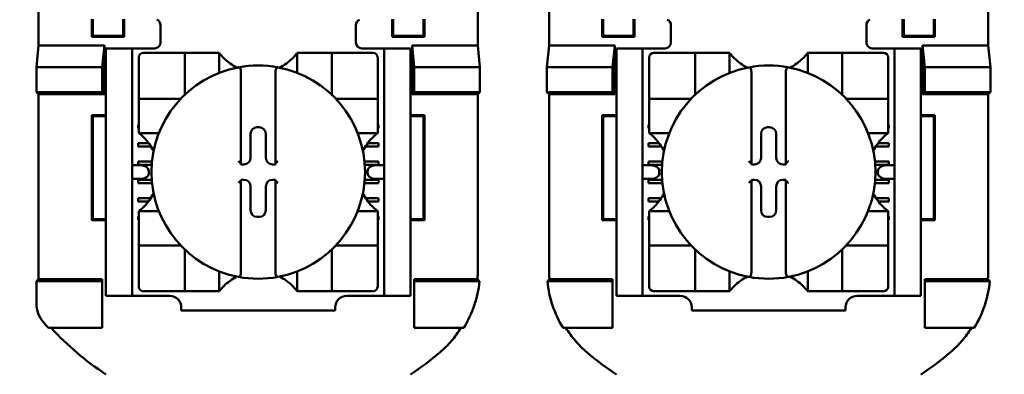
# Model space of a CAD drawing. Units: inches. Extents: x 3 to 129, y 1 to 100.
# Drawn here: x 80 to 82, y 54 to 55 of the extents above; entities that cross this region are included whole.
import ezdxf

# ---------------------------------------------------------------- set-up
doc = ezdxf.new("R2010")
doc.units = ezdxf.units.IN
doc.header["$LTSCALE"] = 6
doc.header["$MEASUREMENT"] = 0
doc.layers.add('Symbol (ANSI)', color=7, linetype='Continuous', lineweight=25)
doc.layers.add('Visible (ANSI)', color=7, linetype='Continuous', lineweight=50)
doc.styles.add('Note Text (ANSI)', font='tahoma.ttf')
doc.dimstyles.new('Default (ANSI)$7', dxfattribs={"dimscale": 6, "dimtxt": 0.12, "dimasz": 0.098425, "dimexe": 0.125, "dimexo": 0.0625, "dimgap": 0.031496, "dimtad": 0, "dimtih": 1, "dimtoh": 1, "dimrnd": 1e-08, "dimzin": 4, "dimdsep": 46, "dimtxsty": 'Note Text (ANSI)', "dimcen": 0.09, "dimdle": 0.393701, "dimclrd": 256, "dimclre": 256, "dimclrt": 256, "dimadec": 0, "dimazin": 1, "dimtfac": 1, "dimtofl": 0, "dimtmove": 0, "dimatfit": 3, "dimfxl": 1, "dimtolj": 1, "dimtzin": 4, "dimlwd": -1, "dimlwe": -1, "dimarcsym": 0})

msp = doc.modelspace()

# ---------------------------------------------------------------- linework, layer by layer
at = {"layer": 'Visible (ANSI)'}
for p, q in [((80.5924, 55.5163), (80.5924, 54.7783)), ((80.739, 55.5163), (80.739, 54.7783)), ((81.6424, 55.5163), (81.6424, 54.7783)), ((79.689, 55.3273), (79.689, 54.7783)), ((79.7984, 54.7961), (79.7984, 54.8323)), ((79.8005, 54.7982), (79.8005, 54.8323)), ((79.8628, 54.7982), (79.8628, 54.8323)), ((79.8649, 54.8323), (79.8649, 54.7961)), ((80.4164, 54.7961), (80.4164, 54.8323)), ((80.4185, 54.8323), (80.4185, 54.7982)), ((80.4808, 54.8323), (80.4808, 54.7982)), ((80.4829, 54.8323), (80.4829, 54.7961)), ((80.8484, 54.7961), (80.8484, 54.8323)), ((80.8505, 54.7982), (80.8505, 54.8323)), ((80.9128, 54.7982), (80.9128, 54.8323)), ((80.9149, 54.8323), (80.9149, 54.7961)), ((81.4664, 54.7961), (81.4664, 54.8323)), ((81.4685, 54.8323), (81.4685, 54.7982)), ((81.5308, 54.8323), (81.5308, 54.7982)), ((81.5329, 54.8323), (81.5329, 54.7961)), ((79.9397, 54.8203), (79.9397, 54.7843)), ((80.3417, 54.7843), (80.3417, 54.8203)), ((80.9897, 54.8203), (80.9897, 54.7843)), ((81.3917, 54.7843), (81.3917, 54.8203)), ((79.8005, 54.7982), (79.7984, 54.7961)), ((79.8649, 54.7961), (79.7984, 54.7961)), ((79.8005, 54.7982), (79.8628, 54.7982)), ((79.8628, 54.7982), (79.8649, 54.7961)), ((80.4185, 54.7982), (80.4164, 54.7961)), ((80.4829, 54.7961), (80.4164, 54.7961)), ((80.4185, 54.7982), (80.4808, 54.7982)), ((80.4808, 54.7982), (80.4829, 54.7961)), ((80.8505, 54.7982), (80.8484, 54.7961)), ((80.9149, 54.7961), (80.8484, 54.7961)), ((80.8505, 54.7982), (80.9128, 54.7982)), ((80.9128, 54.7982), (80.9149, 54.7961)), ((81.4685, 54.7982), (81.4664, 54.7961)), ((81.5329, 54.7961), (81.4664, 54.7961)), ((81.4685, 54.7982), (81.5308, 54.7982)), ((81.5308, 54.7982), (81.5329, 54.7961)), ((79.6846, 54.7339), (79.689, 54.7783)), ((79.689, 54.7783), (79.8241, 54.7783)), ((79.8241, 54.7783), (79.8197, 54.7339)), ((79.8241, 54.7783), (79.8241, 54.6779)), ((79.8275, 54.7603), (79.8275, 54.7723)), ((79.8815, 54.7723), (79.8275, 54.7723)), ((79.8935, 54.7723), (79.8815, 54.7723)), ((79.8815, 54.7723), (79.8815, 54.7603)), ((79.9277, 54.7723), (79.8935, 54.7723)), ((80.3537, 54.7723), (80.3879, 54.7723)), ((80.3999, 54.7723), (80.3879, 54.7723)), ((80.4539, 54.7723), (80.3999, 54.7723)), ((80.3999, 54.7603), (80.3999, 54.7723)), ((80.4539, 54.7723), (80.4539, 54.7603)), ((80.4573, 54.7783), (80.5924, 54.7783)), ((80.4573, 54.7783), (80.4617, 54.7339)), ((80.4573, 54.6779), (80.4573, 54.7783)), ((80.5924, 54.7783), (80.5968, 54.7339)), ((80.7346, 54.7339), (80.739, 54.7783)), ((80.739, 54.7783), (80.8741, 54.7783)), ((80.8741, 54.7783), (80.8697, 54.7339)), ((80.8741, 54.7783), (80.8741, 54.6779)), ((80.9315, 54.7723), (80.8775, 54.7723)), ((80.8775, 54.7603), (80.8775, 54.7723)), ((80.9435, 54.7723), (80.9315, 54.7723)), ((80.9315, 54.7723), (80.9315, 54.7603)), ((80.9777, 54.7723), (80.9435, 54.7723)), ((81.4037, 54.7723), (81.4379, 54.7723)), ((81.4499, 54.7723), (81.4379, 54.7723)), ((81.4499, 54.7603), (81.4499, 54.7723)), ((81.5039, 54.7723), (81.4499, 54.7723)), ((81.5039, 54.7723), (81.5039, 54.7603)), ((81.5073, 54.6779), (81.5073, 54.7783)), ((81.5073, 54.7783), (81.6424, 54.7783)), ((81.5073, 54.7783), (81.5117, 54.7339)), ((81.6424, 54.7783), (81.6468, 54.7339)), ((79.8275, 54.2743), (79.8275, 54.7603)), ((79.8815, 54.2743), (79.8815, 54.7603)), ((79.895, 54.7536), (79.895, 54.678)), ((79.9801, 54.763), (79.9045, 54.763)), ((79.9801, 54.763), (79.9895, 54.763)), ((79.9895, 54.678), (79.9895, 54.763)), ((79.9989, 54.763), (79.9895, 54.763)), ((79.9989, 54.763), (80.0509, 54.763)), ((80.0604, 54.763), (80.0509, 54.763)), ((80.0604, 54.763), (80.0604, 54.7218)), ((80.221, 54.763), (80.2304, 54.763)), ((80.221, 54.7218), (80.221, 54.763)), ((80.2304, 54.763), (80.2824, 54.763)), ((80.2919, 54.763), (80.2824, 54.763)), ((80.2919, 54.763), (80.3013, 54.763)), ((80.2919, 54.763), (80.2919, 54.678)), ((80.3769, 54.763), (80.3013, 54.763)), ((80.3864, 54.678), (80.3864, 54.7536)), ((80.3999, 54.2743), (80.3999, 54.7603)), ((80.4539, 54.2743), (80.4539, 54.7603)), ((80.8775, 54.2743), (80.8775, 54.7603)), ((80.9315, 54.2743), (80.9315, 54.7603)), ((80.945, 54.7536), (80.945, 54.678)), ((81.0301, 54.763), (80.9545, 54.763)), ((81.0301, 54.763), (81.0395, 54.763)), ((81.0395, 54.678), (81.0395, 54.763)), ((81.0489, 54.763), (81.0395, 54.763)), ((81.0489, 54.763), (81.1009, 54.763)), ((81.1104, 54.763), (81.1009, 54.763)), ((81.1104, 54.763), (81.1104, 54.7218)), ((81.271, 54.7218), (81.271, 54.763)), ((81.271, 54.763), (81.2804, 54.763)), ((81.2804, 54.763), (81.3324, 54.763)), ((81.3419, 54.763), (81.3324, 54.763)), ((81.3419, 54.763), (81.3419, 54.678)), ((81.3419, 54.763), (81.3513, 54.763)), ((81.4269, 54.763), (81.3513, 54.763)), ((81.4364, 54.678), (81.4364, 54.7536)), ((81.4499, 54.2743), (81.4499, 54.7603)), ((81.5039, 54.2743), (81.5039, 54.7603)), ((79.6846, 54.6823), (79.6846, 54.7339)), ((79.6846, 54.7339), (79.8197, 54.7339)), ((79.8197, 54.7339), (79.8197, 54.6823)), ((80.4617, 54.7339), (80.4617, 54.6823)), ((80.5968, 54.7339), (80.4617, 54.7339)), ((80.5968, 54.7339), (80.5968, 54.6823)), ((80.7346, 54.6823), (80.7346, 54.7339)), ((80.7346, 54.7339), (80.8697, 54.7339)), ((80.8697, 54.7339), (80.8697, 54.6823)), ((81.5117, 54.7339), (81.5117, 54.6823)), ((81.6468, 54.7339), (81.5117, 54.7339)), ((81.6468, 54.7339), (81.6468, 54.6823)), ((80.1052, 54.7236), (80.1052, 54.5348)), ((80.1761, 54.5348), (80.1761, 54.7236)), ((81.1552, 54.7236), (81.1552, 54.5348)), ((81.2261, 54.5348), (81.2261, 54.7236)), ((79.689, 54.6779), (79.6846, 54.6823)), ((79.8197, 54.6823), (79.6846, 54.6823)), ((79.689, 54.6779), (79.689, 54.2967)), ((79.8241, 54.6779), (79.689, 54.6779)), ((79.8241, 54.6779), (79.8197, 54.6823)), ((79.895, 54.6685), (79.895, 54.678)), ((80.3864, 54.678), (80.3864, 54.6685)), ((80.4573, 54.6779), (80.4617, 54.6823)), ((80.5924, 54.6779), (80.4573, 54.6779)), ((80.4617, 54.6823), (80.5968, 54.6823)), ((80.5968, 54.6823), (80.5924, 54.6779)), ((80.5924, 54.3147), (80.5924, 54.6779)), ((80.739, 54.6779), (80.7346, 54.6823)), ((80.8697, 54.6823), (80.7346, 54.6823)), ((80.8741, 54.6779), (80.739, 54.6779)), ((80.739, 54.6779), (80.739, 54.3147)), ((80.8741, 54.6779), (80.8697, 54.6823)), ((80.945, 54.6685), (80.945, 54.678)), ((81.4364, 54.678), (81.4364, 54.6685)), ((81.5073, 54.6779), (81.5117, 54.6823)), ((81.6424, 54.6779), (81.5073, 54.6779)), ((81.5117, 54.6823), (81.6468, 54.6823)), ((81.6468, 54.6823), (81.6424, 54.6779)), ((81.6424, 54.3147), (81.6424, 54.6779)), ((79.895, 54.6685), (79.895, 54.6591)), ((79.895, 54.6685), (79.9801, 54.6685)), ((79.895, 54.6071), (79.895, 54.6591)), ((80.3013, 54.6685), (80.3864, 54.6685)), ((80.3864, 54.6591), (80.3864, 54.6685)), ((80.3864, 54.6591), (80.3864, 54.6071)), ((80.945, 54.6685), (81.0301, 54.6685)), ((80.945, 54.6685), (80.945, 54.6591)), ((80.945, 54.6071), (80.945, 54.6591)), ((81.3513, 54.6685), (81.4364, 54.6685)), ((81.4364, 54.6591), (81.4364, 54.6685)), ((81.4364, 54.6591), (81.4364, 54.6071)), ((79.8005, 54.6325), (79.7984, 54.6346)), ((79.7984, 54.4181), (79.7984, 54.6346)), ((79.7984, 54.6346), (79.8275, 54.6346)), ((79.8275, 54.6325), (79.8005, 54.6325)), ((79.8005, 54.6325), (79.8005, 54.4202)), ((80.4539, 54.6346), (80.4829, 54.6346)), ((80.4808, 54.6325), (80.4539, 54.6325)), ((80.4808, 54.6325), (80.4829, 54.6346)), ((80.4808, 54.4202), (80.4808, 54.6325)), ((80.4829, 54.6346), (80.4829, 54.4181)), ((80.8484, 54.4181), (80.8484, 54.6346)), ((80.8484, 54.6346), (80.8775, 54.6346)), ((80.8505, 54.6325), (80.8484, 54.6346)), ((80.8775, 54.6325), (80.8505, 54.6325)), ((80.8505, 54.6325), (80.8505, 54.4202)), ((81.5039, 54.6346), (81.5329, 54.6346)), ((81.5308, 54.6325), (81.5039, 54.6325)), ((81.5308, 54.6325), (81.5329, 54.6346)), ((81.5308, 54.4202), (81.5308, 54.6325)), ((81.5329, 54.6346), (81.5329, 54.4181)), ((79.8935, 54.6079), (79.8935, 54.615)), ((79.8935, 54.615), (79.895, 54.615)), ((80.1387, 54.6098), (80.1426, 54.6098)), ((80.3864, 54.615), (80.3879, 54.615)), ((80.3879, 54.615), (80.3879, 54.6079)), ((80.9435, 54.615), (80.945, 54.615)), ((80.9435, 54.6079), (80.9435, 54.615)), ((81.1887, 54.6098), (81.1926, 54.6098)), ((81.4364, 54.615), (81.4379, 54.615)), ((81.4379, 54.615), (81.4379, 54.6079)), ((79.895, 54.6079), (79.8935, 54.6079)), ((79.895, 54.5977), (79.895, 54.6071)), ((79.9362, 54.5977), (79.895, 54.5977)), ((80.125, 54.5467), (80.125, 54.5961)), ((80.1563, 54.5961), (80.1563, 54.5467)), ((80.3864, 54.5977), (80.3452, 54.5977)), ((80.3879, 54.6079), (80.3864, 54.6079)), ((80.3864, 54.5977), (80.3864, 54.6071)), ((80.945, 54.6079), (80.9435, 54.6079)), ((80.945, 54.5977), (80.945, 54.6071)), ((80.9862, 54.5977), (80.945, 54.5977)), ((81.175, 54.5467), (81.175, 54.5961)), ((81.2063, 54.5961), (81.2063, 54.5467)), ((81.4364, 54.5977), (81.3952, 54.5977)), ((81.4379, 54.6079), (81.4364, 54.6079)), ((81.4364, 54.5977), (81.4364, 54.6071)), ((79.8935, 54.5701), (79.8935, 54.5772)), ((79.8935, 54.5772), (79.9154, 54.5772)), ((79.9202, 54.5701), (79.8935, 54.5701)), ((80.3879, 54.5701), (80.3612, 54.5701)), ((80.366, 54.5772), (80.3879, 54.5772)), ((80.3879, 54.5772), (80.3879, 54.5701)), ((80.9435, 54.5772), (80.9654, 54.5772)), ((80.9435, 54.5701), (80.9435, 54.5772)), ((80.9702, 54.5701), (80.9435, 54.5701)), ((81.4379, 54.5701), (81.4112, 54.5701)), ((81.416, 54.5772), (81.4379, 54.5772)), ((81.4379, 54.5772), (81.4379, 54.5701)), ((79.8989, 54.5315), (79.8815, 54.5315)), ((79.8935, 54.5323), (79.8935, 54.5394)), ((79.8935, 54.5394), (79.9221, 54.5394)), ((79.9215, 54.5323), (79.8935, 54.5323)), ((80.1052, 54.5348), (80.1052, 54.533)), ((80.1052, 54.533), (80.1113, 54.533)), ((80.17, 54.533), (80.1761, 54.533)), ((80.1761, 54.533), (80.1761, 54.5348)), ((80.3593, 54.5394), (80.3879, 54.5394)), ((80.3879, 54.5323), (80.3599, 54.5323)), ((80.3999, 54.5315), (80.3825, 54.5315)), ((80.3879, 54.5394), (80.3879, 54.5323)), ((80.9489, 54.5315), (80.9315, 54.5315)), ((80.9435, 54.5394), (80.9721, 54.5394)), ((80.9435, 54.5323), (80.9435, 54.5394)), ((80.9715, 54.5323), (80.9435, 54.5323)), ((81.1552, 54.5348), (81.1552, 54.533)), ((81.1552, 54.533), (81.1613, 54.533)), ((81.22, 54.533), (81.2261, 54.533)), ((81.2261, 54.533), (81.2261, 54.5348)), ((81.4093, 54.5394), (81.4379, 54.5394)), ((81.4379, 54.5323), (81.4099, 54.5323)), ((81.4499, 54.5315), (81.4325, 54.5315)), ((81.4379, 54.5394), (81.4379, 54.5323)), ((79.9158, 54.5195), (79.9158, 54.5152)), ((80.3655, 54.5152), (80.3655, 54.5195)), ((80.9658, 54.5195), (80.9658, 54.5152)), ((81.4155, 54.5152), (81.4155, 54.5195)), ((79.8815, 54.5032), (79.8989, 54.5032)), ((79.8935, 54.4945), (79.8935, 54.5016)), ((79.8935, 54.5016), (79.9216, 54.5016)), ((79.9222, 54.4945), (79.8935, 54.4945)), ((80.1113, 54.5017), (80.1052, 54.5017)), ((80.1052, 54.5017), (80.1052, 54.4999)), ((80.1052, 54.4999), (80.1052, 54.3111)), ((80.125, 54.4386), (80.125, 54.488)), ((80.1563, 54.488), (80.1563, 54.4386)), ((80.1761, 54.5017), (80.17, 54.5017)), ((80.1761, 54.4999), (80.1761, 54.5017)), ((80.1761, 54.3111), (80.1761, 54.4999)), ((80.3879, 54.4945), (80.3592, 54.4945)), ((80.3598, 54.5016), (80.3879, 54.5016)), ((80.3825, 54.5032), (80.3999, 54.5032)), ((80.3879, 54.5016), (80.3879, 54.4945)), ((80.9315, 54.5032), (80.9489, 54.5032)), ((80.9435, 54.5016), (80.9716, 54.5016)), ((80.9435, 54.4945), (80.9435, 54.5016)), ((80.9722, 54.4945), (80.9435, 54.4945)), ((81.1552, 54.5017), (81.1552, 54.4999)), ((81.1613, 54.5017), (81.1552, 54.5017)), ((81.1552, 54.4999), (81.1552, 54.3111)), ((81.175, 54.4386), (81.175, 54.488)), ((81.2063, 54.488), (81.2063, 54.4386)), ((81.2261, 54.5017), (81.22, 54.5017)), ((81.2261, 54.4999), (81.2261, 54.5017)), ((81.2261, 54.3111), (81.2261, 54.4999)), ((81.4379, 54.4945), (81.4092, 54.4945)), ((81.4098, 54.5016), (81.4379, 54.5016)), ((81.4325, 54.5032), (81.4499, 54.5032)), ((81.4379, 54.5016), (81.4379, 54.4945)), ((79.8935, 54.4567), (79.8935, 54.4638)), ((79.8935, 54.4638), (79.9197, 54.4638)), ((79.9148, 54.4567), (79.8935, 54.4567)), ((80.3616, 54.4638), (80.3879, 54.4638)), ((80.3879, 54.4567), (80.3665, 54.4567)), ((80.3879, 54.4638), (80.3879, 54.4567)), ((80.9435, 54.4638), (80.9697, 54.4638)), ((80.9435, 54.4567), (80.9435, 54.4638)), ((80.9648, 54.4567), (80.9435, 54.4567)), ((81.4116, 54.4638), (81.4379, 54.4638)), ((81.4379, 54.4567), (81.4165, 54.4567)), ((81.4379, 54.4638), (81.4379, 54.4567)), ((79.895, 54.437), (79.895, 54.4276)), ((79.895, 54.437), (79.9362, 54.437)), ((79.895, 54.3756), (79.895, 54.4276)), ((80.3452, 54.437), (80.3864, 54.437)), ((80.3864, 54.437), (80.3864, 54.4276)), ((80.3864, 54.4276), (80.3864, 54.3756)), ((80.945, 54.437), (80.9862, 54.437)), ((80.945, 54.437), (80.945, 54.4276)), ((80.945, 54.3756), (80.945, 54.4276)), ((81.3952, 54.437), (81.4364, 54.437)), ((81.4364, 54.437), (81.4364, 54.4276)), ((81.4364, 54.4276), (81.4364, 54.3756)), ((79.8005, 54.4202), (79.7984, 54.4181)), ((79.8275, 54.4181), (79.7984, 54.4181)), ((79.8005, 54.4202), (79.8275, 54.4202)), ((79.8935, 54.4189), (79.8935, 54.426)), ((79.8935, 54.426), (79.895, 54.426)), ((79.895, 54.4189), (79.8935, 54.4189)), ((80.1426, 54.4249), (80.1387, 54.4249)), ((80.3864, 54.426), (80.3879, 54.426)), ((80.3879, 54.4189), (80.3864, 54.4189)), ((80.3879, 54.426), (80.3879, 54.4189)), ((80.4539, 54.4202), (80.4808, 54.4202)), ((80.4829, 54.4181), (80.4539, 54.4181)), ((80.4808, 54.4202), (80.4829, 54.4181)), ((80.8505, 54.4202), (80.8484, 54.4181)), ((80.8775, 54.4181), (80.8484, 54.4181)), ((80.8505, 54.4202), (80.8775, 54.4202)), ((80.9435, 54.426), (80.945, 54.426)), ((80.9435, 54.4189), (80.9435, 54.426)), ((80.945, 54.4189), (80.9435, 54.4189)), ((81.1926, 54.4249), (81.1887, 54.4249)), ((81.4364, 54.426), (81.4379, 54.426)), ((81.4379, 54.4189), (81.4364, 54.4189)), ((81.4379, 54.426), (81.4379, 54.4189)), ((81.5039, 54.4202), (81.5308, 54.4202)), ((81.5329, 54.4181), (81.5039, 54.4181)), ((81.5308, 54.4202), (81.5329, 54.4181)), ((79.895, 54.3756), (79.895, 54.3662)), ((79.895, 54.3567), (79.895, 54.3662)), ((79.9801, 54.3662), (79.895, 54.3662)), ((80.3864, 54.3662), (80.3013, 54.3662)), ((80.3864, 54.3662), (80.3864, 54.3756)), ((80.3864, 54.3662), (80.3864, 54.3567)), ((80.945, 54.3756), (80.945, 54.3662)), ((81.0301, 54.3662), (80.945, 54.3662)), ((80.945, 54.3567), (80.945, 54.3662)), ((81.4364, 54.3662), (81.3513, 54.3662)), ((81.4364, 54.3662), (81.4364, 54.3756)), ((81.4364, 54.3662), (81.4364, 54.3567)), ((79.895, 54.3567), (79.895, 54.2811)), ((79.9895, 54.2717), (79.9895, 54.3567)), ((80.2919, 54.3567), (80.2919, 54.2717)), ((80.3864, 54.2811), (80.3864, 54.3567)), ((80.945, 54.3567), (80.945, 54.2811)), ((81.0395, 54.2717), (81.0395, 54.3567)), ((81.3419, 54.3567), (81.3419, 54.2717)), ((81.4364, 54.2811), (81.4364, 54.3567)), ((80.0604, 54.3129), (80.0604, 54.2717)), ((80.221, 54.2717), (80.221, 54.3129)), ((81.1104, 54.3129), (81.1104, 54.2717)), ((81.271, 54.2717), (81.271, 54.3129)), ((79.6846, 54.2923), (79.689, 54.2967)), ((79.6846, 54.2468), (79.6846, 54.2923)), ((79.6846, 54.2923), (79.8197, 54.2923)), ((79.689, 54.2967), (79.8197, 54.2967)), ((79.8197, 54.2967), (79.8197, 54.2923)), ((79.8197, 54.2923), (79.8197, 54.1963)), ((80.4617, 54.2967), (80.5916, 54.2967)), ((80.4617, 54.2967), (80.4617, 54.2923)), ((80.5958, 54.2923), (80.4617, 54.2923)), ((80.4617, 54.2923), (80.4617, 54.1963)), ((80.7356, 54.2923), (80.8697, 54.2923)), ((80.7397, 54.2967), (80.8697, 54.2967)), ((80.8697, 54.2967), (80.8697, 54.2923)), ((80.8697, 54.2923), (80.8697, 54.1963)), ((81.5117, 54.2967), (81.6416, 54.2967)), ((81.5117, 54.2967), (81.5117, 54.2923)), ((81.6458, 54.2923), (81.5117, 54.2923)), ((81.5117, 54.2923), (81.5117, 54.1963)), ((79.8275, 54.2623), (79.8275, 54.2743)), ((79.8815, 54.2743), (79.8815, 54.2623)), ((79.9045, 54.2717), (79.9801, 54.2717)), ((79.9895, 54.2717), (79.9801, 54.2717)), ((79.9895, 54.2717), (79.9989, 54.2717)), ((80.0509, 54.2717), (79.9989, 54.2717)), ((80.0604, 54.2717), (80.0509, 54.2717)), ((80.221, 54.2717), (80.2304, 54.2717)), ((80.2824, 54.2717), (80.2304, 54.2717)), ((80.2824, 54.2717), (80.2919, 54.2717)), ((80.3013, 54.2717), (80.2919, 54.2717)), ((80.3013, 54.2717), (80.3769, 54.2717)), ((80.3999, 54.2623), (80.3999, 54.2743)), ((80.4539, 54.2743), (80.4539, 54.2623)), ((80.8775, 54.2623), (80.8775, 54.2743)), ((80.9315, 54.2743), (80.9315, 54.2623)), ((80.9545, 54.2717), (81.0301, 54.2717)), ((81.0395, 54.2717), (81.0301, 54.2717)), ((81.0395, 54.2717), (81.0489, 54.2717)), ((81.1009, 54.2717), (81.0489, 54.2717)), ((81.1104, 54.2717), (81.1009, 54.2717)), ((81.271, 54.2717), (81.2804, 54.2717)), ((81.3324, 54.2717), (81.2804, 54.2717)), ((81.3324, 54.2717), (81.3419, 54.2717)), ((81.3513, 54.2717), (81.3419, 54.2717)), ((81.3513, 54.2717), (81.4269, 54.2717)), ((81.4499, 54.2623), (81.4499, 54.2743)), ((81.5039, 54.2743), (81.5039, 54.2623)), ((79.8275, 54.2623), (79.8815, 54.2623)), ((79.8815, 54.2623), (79.8935, 54.2623)), ((79.8935, 54.2623), (79.9588, 54.2623)), ((80.3226, 54.2623), (80.3879, 54.2623)), ((80.3879, 54.2623), (80.3999, 54.2623)), ((80.3999, 54.2623), (80.4539, 54.2623)), ((80.8775, 54.2623), (80.9315, 54.2623)), ((80.9315, 54.2623), (80.9435, 54.2623)), ((80.9435, 54.2623), (81.0088, 54.2623)), ((81.3726, 54.2623), (81.4379, 54.2623)), ((81.4379, 54.2623), (81.4499, 54.2623)), ((81.4499, 54.2623), (81.5039, 54.2623)), ((79.9824, 54.2387), (79.9824, 54.2323)), ((80.2989, 54.2323), (79.9824, 54.2323)), ((80.2989, 54.2323), (80.2989, 54.2387)), ((81.0324, 54.2387), (81.0324, 54.2323)), ((81.3489, 54.2323), (81.0324, 54.2323)), ((81.3489, 54.2323), (81.3489, 54.2387)), ((79.8197, 54.1963), (79.709, 54.1963)), ((80.4617, 54.1963), (80.5635, 54.1963)), ((80.8697, 54.1963), (80.7678, 54.1963)), ((81.5117, 54.1963), (81.6135, 54.1963))]:
    msp.add_line(p, q, dxfattribs=at)
for centre, radius, start, end in [((79.9277, 54.8203), 0.012, 0, 67.9757), ((80.3537, 54.8203), 0.012, 112.0243, 180), ((80.9777, 54.8203), 0.012, 0, 67.9757), ((81.4037, 54.8203), 0.012, 112.0243, 180), ((79.9277, 54.7843), 0.012, 270, 0), ((80.3537, 54.7843), 0.012, 180, 270), ((80.9777, 54.7843), 0.012, 270, 0), ((81.4037, 54.7843), 0.012, 180, 270), ((79.9045, 54.7536), 0.00945, 90, 180), ((80.1407, 54.8232), 0.1004, 225.0991, 244.407), ((80.1407, 54.8232), 0.1004, 295.593, 314.9009), ((80.3769, 54.7536), 0.00945, 0, 90), ((80.9545, 54.7536), 0.00945, 90, 180), ((81.1907, 54.8232), 0.1004, 225.0991, 244.407), ((81.1907, 54.8232), 0.1004, 295.593, 314.9009), ((81.4269, 54.7536), 0.00945, 0, 90), ((80.1407, 54.5173), 0.2197, 100.6488, 259.3512), ((80.1407, 54.5173), 0.2197, 79.3512, 100.6488), ((80.1407, 54.5173), 0.2197, 280.6488, 79.3512), ((81.1907, 54.5173), 0.2197, 100.6488, 259.3512), ((81.1907, 54.5173), 0.2197, 79.3512, 100.6488), ((81.1907, 54.5173), 0.2197, 280.6488, 79.3512), ((79.9801, 54.678), 0.00945, 351.9277, 0), ((80.3013, 54.678), 0.00945, 180, 188.0723), ((81.0301, 54.678), 0.00945, 351.9277, 0), ((81.3513, 54.678), 0.00945, 180, 188.0723), ((79.9801, 54.678), 0.00945, 270, 278.0723), ((80.3013, 54.678), 0.00945, 261.9277, 270), ((81.0301, 54.678), 0.00945, 270, 278.0723), ((81.3513, 54.678), 0.00945, 261.9277, 270), ((79.8348, 54.5173), 0.1004, 25.593, 44.9009), ((80.4466, 54.5173), 0.1004, 135.0991, 154.407), ((80.8848, 54.5173), 0.1004, 25.593, 44.9009), ((81.4966, 54.5173), 0.1004, 135.0991, 154.407), ((79.8348, 54.5173), 0.1004, 315.0991, 334.407), ((80.4466, 54.5173), 0.1004, 205.593, 224.9009), ((80.8848, 54.5173), 0.1004, 315.0991, 334.407), ((81.4966, 54.5173), 0.1004, 205.593, 224.9009), ((79.9801, 54.3567), 0.00945, 81.9277, 90), ((80.3013, 54.3567), 0.00945, 90, 98.0723), ((81.0301, 54.3567), 0.00945, 81.9277, 90), ((81.3513, 54.3567), 0.00945, 90, 98.0723), ((79.9801, 54.3567), 0.00945, 0, 8.0723), ((80.3013, 54.3567), 0.00945, 171.9277, 180), ((81.0301, 54.3567), 0.00945, 0, 8.0723), ((81.3513, 54.3567), 0.00945, 171.9277, 180), ((80.1407, 54.2114), 0.1004, 115.593, 134.9009), ((80.1407, 54.5173), 0.2197, 259.3512, 280.6488), ((80.1407, 54.2114), 0.1004, 45.0991, 64.407), ((81.1907, 54.2114), 0.1004, 115.593, 134.9009), ((81.1907, 54.5173), 0.2197, 259.3512, 280.6488), ((81.1907, 54.2114), 0.1004, 45.0991, 64.407), ((79.9045, 54.2811), 0.00945, 180, 270), ((80.3769, 54.2811), 0.00945, 270, 0), ((80.9545, 54.2811), 0.00945, 180, 270), ((81.4269, 54.2811), 0.00945, 270, 0), ((79.9588, 54.2387), 0.0236, 0, 90), ((80.3226, 54.2387), 0.0236, 90, 180), ((81.0088, 54.2387), 0.0236, 0, 90), ((81.3726, 54.2387), 0.0236, 90, 180), ((80.1407, 54.5829), 0.5795, 220.3184, 221.8445), ((80.1407, 54.5829), 0.5751, 222.2382, 236.9949), ((80.1407, 54.5829), 0.5751, 303.0051, 310.583), ((81.1907, 54.5829), 0.5751, 229.417, 236.9949), ((81.1907, 54.5829), 0.5751, 303.0051, 310.583)]:
    msp.add_arc(centre, radius, start, end, dxfattribs=at)
for centre, major_axis, ratio, start_param, end_param in [((80.1387, 54.5961), (-0.0097, 0.0097), 0.998783, 5.498396, 7.067974), ((80.1426, 54.5961), (0.0097, 0.0097), 0.998783, 5.498396, 7.067974), ((81.1887, 54.5961), (-0.0097, 0.0097), 0.998783, 5.498396, 7.067974), ((81.1926, 54.5961), (0.0097, 0.0097), 0.998783, 5.498396, 7.067974), ((79.8989, 54.5195), (-0.017, 0), 0.707107, 3.141593, 4.712389), ((80.1005, 54.5348), (-0.00472, 0), 0.0349, 3.141593, 3.217906), ((80.1113, 54.5467), (0.0097, -0.0097), 0.998783, 5.498396, 7.067974), ((80.17, 54.5467), (-0.0097, -0.0097), 0.998783, 5.498396, 7.067974), ((80.1808, 54.5348), (-0.00472, 0), 0.0349, 6.206872, 6.283185), ((80.3825, 54.5195), (-0.017, 0), 0.707107, 4.712389, 6.283185), ((80.9489, 54.5195), (-0.017, 0), 0.707107, 3.141593, 4.712389), ((81.1505, 54.5348), (-0.00472, 0), 0.0349, 3.141593, 3.217906), ((81.1613, 54.5467), (0.0097, -0.0097), 0.998783, 5.498396, 7.067974), ((81.22, 54.5467), (-0.0097, -0.0097), 0.998783, 5.498396, 7.067974), ((81.2308, 54.5348), (-0.00472, 0), 0.0349, 6.206872, 6.283185), ((81.4325, 54.5195), (-0.017, 0), 0.707107, 4.712389, 6.283185), ((79.8989, 54.5152), (-0.017, 0), 0.707107, 1.570796, 3.141593), ((80.3825, 54.5152), (-0.017, 0), 0.707107, 0, 1.570796), ((80.9489, 54.5152), (-0.017, 0), 0.707107, 1.570796, 3.141593), ((81.4325, 54.5152), (-0.017, 0), 0.707107, 0, 1.570796), ((80.1005, 54.4999), (-0.00472, 0), 0.0349, 3.065279, 3.141592), ((80.1113, 54.488), (0.0097, 0.0097), 0.998783, 5.498396, 7.067974), ((80.17, 54.488), (-0.0097, 0.0097), 0.998783, 5.498396, 7.067974), ((80.1808, 54.4999), (-0.00472, 0), 0.0349, 0, 0.076314), ((81.1505, 54.4999), (-0.00472, 0), 0.0349, 3.065279, 3.141592), ((81.1613, 54.488), (0.0097, 0.0097), 0.998783, 5.498396, 7.067974), ((81.22, 54.488), (-0.0097, 0.0097), 0.998783, 5.498396, 7.067974), ((81.2308, 54.4999), (-0.00472, 0), 0.0349, 0, 0.076314), ((80.1387, 54.4386), (-0.0097, -0.0097), 0.998783, 5.498396, 7.067974), ((80.1426, 54.4386), (0.0097, -0.0097), 0.998783, 5.498396, 7.067974), ((81.1887, 54.4386), (-0.0097, -0.0097), 0.998783, 5.498396, 7.067974), ((81.1926, 54.4386), (0.0097, -0.0097), 0.998783, 5.498396, 7.067974)]:
    msp.add_ellipse(centre, major_axis=major_axis, ratio=ratio, start_param=start_param, end_param=end_param, dxfattribs=at)
for points, knots in [([(80.0698, 54.7521), (80.0685, 54.7534), (80.0672, 54.7548), (80.0647, 54.7576), (80.0635, 54.759), (80.062, 54.7609), (80.0614, 54.7616), (80.0608, 54.7624), (80.0606, 54.7626), (80.0604, 54.7629), (80.0604, 54.763), (80.0604, 54.763)], [0.10925636, 0.10925636, 0.10925636, 0.10925636, 0.12080103, 0.12080103, 0.1323457, 0.1323457, 0.13995717, 0.13995717, 0.1437629, 0.1437629, 0.14756864, 0.14756864, 0.14756864, 0.14756864]), ([(80.221, 54.763), (80.221, 54.763), (80.2209, 54.7629), (80.2207, 54.7626), (80.2206, 54.7624), (80.2199, 54.7616), (80.2194, 54.7609), (80.2178, 54.759), (80.2167, 54.7576), (80.2142, 54.7548), (80.2128, 54.7534), (80.2115, 54.7521)], [0, 0, 0, 0, 0.00380574, 0.00380574, 0.00761147, 0.00761147, 0.01522294, 0.01522294, 0.02676761, 0.02676761, 0.03831228, 0.03831228, 0.03831228, 0.03831228]), ([(81.1198, 54.7521), (81.1185, 54.7534), (81.1172, 54.7548), (81.1147, 54.7576), (81.1135, 54.759), (81.112, 54.7609), (81.1114, 54.7616), (81.1108, 54.7624), (81.1106, 54.7626), (81.1104, 54.7629), (81.1104, 54.763), (81.1104, 54.763)], [-0.03831228, -0.03831228, -0.03831228, -0.03831228, -0.02676761, -0.02676761, -0.01522294, -0.01522294, -0.00761147, -0.00761147, -0.00380574, -0.00380574, 0, 0, 0, 0]), ([(81.271, 54.763), (81.271, 54.763), (81.2709, 54.7629), (81.2707, 54.7626), (81.2706, 54.7624), (81.2699, 54.7616), (81.2694, 54.7609), (81.2678, 54.759), (81.2667, 54.7576), (81.2642, 54.7548), (81.2628, 54.7534), (81.2615, 54.7521)], [-0.14756864, -0.14756864, -0.14756864, -0.14756864, -0.1437629, -0.1437629, -0.13995717, -0.13995717, -0.1323457, -0.1323457, -0.12080103, -0.12080103, -0.10925636, -0.10925636, -0.10925636, -0.10925636]), ([(80.1001, 54.7332), (80.1002, 54.7333), (80.1004, 54.7333), (80.1005, 54.7333), (80.1007, 54.7333), (80.101, 54.7332), (80.1014, 54.7331), (80.1017, 54.733), (80.1025, 54.7325), (80.103, 54.7319), (80.1039, 54.7304), (80.1044, 54.7293), (80.1051, 54.7268), (80.1052, 54.7251), (80.1052, 54.7236)], [-0.00087101, -0.00087101, -0.00087101, -0.00087101, 0, 0, 0, 0.00135965, 0.00135965, 0.00288745, 0.00288745, 0.00720369, 0.00720369, 0.0138402, 0.0138402, 0.02329198, 0.02329198, 0.02329198, 0.02329198]), ([(80.1813, 54.7332), (80.1811, 54.7333), (80.181, 54.7333), (80.1808, 54.7333), (80.1806, 54.7333), (80.1804, 54.7332), (80.1799, 54.7331), (80.1797, 54.733), (80.1789, 54.7325), (80.1783, 54.7319), (80.1774, 54.7304), (80.177, 54.7293), (80.1763, 54.7268), (80.1761, 54.7251), (80.1761, 54.7236)], [0.09360857, 0.09360857, 0.09360857, 0.09360857, 0.09447958, 0.09447958, 0.09447958, 0.09583923, 0.09583923, 0.09736703, 0.09736703, 0.10168327, 0.10168327, 0.10831977, 0.10831977, 0.11777155, 0.11777155, 0.11777155, 0.11777155]), ([(81.1501, 54.7332), (81.1502, 54.7333), (81.1504, 54.7333), (81.1505, 54.7333), (81.1507, 54.7333), (81.151, 54.7332), (81.1514, 54.7331), (81.1517, 54.733), (81.1525, 54.7325), (81.153, 54.7319), (81.1539, 54.7304), (81.1544, 54.7293), (81.1551, 54.7268), (81.1552, 54.7251), (81.1552, 54.7236)], [0.09351326, 0.09351326, 0.09351326, 0.09351326, 0.09438426, 0.09438426, 0.09438426, 0.09574391, 0.09574391, 0.09727172, 0.09727172, 0.10158796, 0.10158796, 0.10822446, 0.10822446, 0.11767624, 0.11767624, 0.11767624, 0.11767624]), ([(81.2313, 54.7332), (81.2311, 54.7333), (81.231, 54.7333), (81.2308, 54.7333), (81.2306, 54.7333), (81.2304, 54.7332), (81.2299, 54.7331), (81.2297, 54.733), (81.2289, 54.7325), (81.2283, 54.7319), (81.2274, 54.7304), (81.227, 54.7293), (81.2263, 54.7268), (81.2261, 54.7251), (81.2261, 54.7236)], [-0.00087101, -0.00087101, -0.00087101, -0.00087101, 0, 0, 0, 0.00135965, 0.00135965, 0.00288745, 0.00288745, 0.00720369, 0.00720369, 0.0138402, 0.0138402, 0.02329198, 0.02329198, 0.02329198, 0.02329198]), ([(79.895, 54.5977), (79.895, 54.5977), (79.8951, 54.5976), (79.8954, 54.5974), (79.8956, 54.5972), (79.8964, 54.5966), (79.8972, 54.596), (79.899, 54.5945), (79.9004, 54.5933), (79.9032, 54.5908), (79.9046, 54.5895), (79.9059, 54.5882)], [0, 0, 0, 0, 0.00380574, 0.00380574, 0.00761147, 0.00761147, 0.01522294, 0.01522294, 0.02676761, 0.02676761, 0.03831228, 0.03831228, 0.03831228, 0.03831228]), ([(80.3755, 54.5882), (80.3768, 54.5895), (80.3782, 54.5908), (80.381, 54.5933), (80.3823, 54.5945), (80.3842, 54.596), (80.385, 54.5966), (80.3858, 54.5972), (80.386, 54.5974), (80.3863, 54.5976), (80.3864, 54.5977), (80.3864, 54.5977)], [0.10925636, 0.10925636, 0.10925636, 0.10925636, 0.12080103, 0.12080103, 0.1323457, 0.1323457, 0.13995717, 0.13995717, 0.1437629, 0.1437629, 0.14756864, 0.14756864, 0.14756864, 0.14756864]), ([(80.945, 54.5977), (80.945, 54.5977), (80.9451, 54.5976), (80.9454, 54.5974), (80.9456, 54.5972), (80.9464, 54.5966), (80.9472, 54.596), (80.949, 54.5945), (80.9504, 54.5933), (80.9532, 54.5908), (80.9546, 54.5895), (80.9559, 54.5882)], [-0.14756864, -0.14756864, -0.14756864, -0.14756864, -0.1437629, -0.1437629, -0.13995717, -0.13995717, -0.1323457, -0.1323457, -0.12080103, -0.12080103, -0.10925636, -0.10925636, -0.10925636, -0.10925636]), ([(81.4255, 54.5882), (81.4268, 54.5895), (81.4282, 54.5908), (81.431, 54.5933), (81.4323, 54.5945), (81.4342, 54.596), (81.435, 54.5966), (81.4358, 54.5972), (81.436, 54.5974), (81.4363, 54.5976), (81.4364, 54.5977), (81.4364, 54.5977)], [-0.03831228, -0.03831228, -0.03831228, -0.03831228, -0.02676761, -0.02676761, -0.01522294, -0.01522294, -0.00761147, -0.00761147, -0.00380574, -0.00380574, 0, 0, 0, 0]), ([(80.1001, 54.5398), (80.1001, 54.5397), (80.1001, 54.5397), (80.1006, 54.5392), (80.1011, 54.5387), (80.1021, 54.5378), (80.1025, 54.5374), (80.1034, 54.5365), (80.1038, 54.5361), (80.1045, 54.5355), (80.1047, 54.5352), (80.1051, 54.5349), (80.1052, 54.5349), (80.1052, 54.5348), (80.1052, 54.5348), (80.1052, 54.5348)], [-0.04490546, -0.04490546, -0.04490546, -0.04490546, -0.04465939, -0.04465939, -0.03936228, -0.03936228, -0.03430646, -0.03430646, -0.02894599, -0.02894599, -0.02493945, -0.02493945, -0.02146839, -0.02146839, -0.02119769, -0.02119769, -0.02119769, -0.02119769]), ([(80.1813, 54.5398), (80.1813, 54.5397), (80.1812, 54.5397), (80.1807, 54.5392), (80.1802, 54.5387), (80.1793, 54.5378), (80.1788, 54.5374), (80.178, 54.5365), (80.1775, 54.5361), (80.1769, 54.5355), (80.1766, 54.5352), (80.1763, 54.5349), (80.1762, 54.5349), (80.1761, 54.5348), (80.1761, 54.5348), (80.1761, 54.5348)], [-0.04490546, -0.04490546, -0.04490546, -0.04490546, -0.04465939, -0.04465939, -0.03936228, -0.03936228, -0.03430645, -0.03430645, -0.02894599, -0.02894599, -0.02493945, -0.02493945, -0.02146839, -0.02146839, -0.02119769, -0.02119769, -0.02119769, -0.02119769]), ([(81.1501, 54.5398), (81.1501, 54.5397), (81.1501, 54.5397), (81.1506, 54.5392), (81.1511, 54.5387), (81.1521, 54.5378), (81.1525, 54.5374), (81.1534, 54.5365), (81.1538, 54.5361), (81.1545, 54.5355), (81.1547, 54.5352), (81.1551, 54.5349), (81.1552, 54.5349), (81.1552, 54.5348), (81.1552, 54.5348), (81.1552, 54.5348)], [-0.00020122, -0.00020122, -0.00020122, -0.00020122, 0, 0, 0.00433174, 0.00433174, 0.00846618, 0.00846618, 0.01284973, 0.01284973, 0.01612611, 0.01612611, 0.01896459, 0.01896459, 0.01918596, 0.01918596, 0.01918596, 0.01918596]), ([(81.2313, 54.5398), (81.2313, 54.5397), (81.2312, 54.5397), (81.2307, 54.5392), (81.2302, 54.5387), (81.2293, 54.5378), (81.2288, 54.5374), (81.228, 54.5365), (81.2275, 54.5361), (81.2269, 54.5355), (81.2266, 54.5352), (81.2263, 54.5349), (81.2262, 54.5349), (81.2261, 54.5348), (81.2261, 54.5348), (81.2261, 54.5348)], [-0.00020122, -0.00020122, -0.00020122, -0.00020122, 0, 0, 0.00433174, 0.00433174, 0.00846618, 0.00846618, 0.01284973, 0.01284973, 0.01612611, 0.01612611, 0.01896459, 0.01896459, 0.01918596, 0.01918596, 0.01918596, 0.01918596]), ([(80.1001, 54.4949), (80.1001, 54.4949), (80.1001, 54.4949), (80.1006, 54.4954), (80.1011, 54.4959), (80.1021, 54.4969), (80.1025, 54.4973), (80.1034, 54.4982), (80.1038, 54.4986), (80.1045, 54.4992), (80.1047, 54.4994), (80.1051, 54.4997), (80.1052, 54.4998), (80.1052, 54.4998), (80.1052, 54.4998), (80.1052, 54.4998)], [-0.04490546, -0.04490546, -0.04490546, -0.04490546, -0.04465939, -0.04465939, -0.03936228, -0.03936228, -0.03430645, -0.03430645, -0.02894599, -0.02894599, -0.02493945, -0.02493945, -0.02146839, -0.02146839, -0.02119769, -0.02119769, -0.02119769, -0.02119769]), ([(80.1813, 54.4949), (80.1813, 54.4949), (80.1812, 54.4949), (80.1807, 54.4954), (80.1802, 54.4959), (80.1793, 54.4969), (80.1788, 54.4973), (80.178, 54.4982), (80.1775, 54.4986), (80.1769, 54.4992), (80.1766, 54.4994), (80.1763, 54.4997), (80.1762, 54.4998), (80.1761, 54.4998), (80.1761, 54.4998), (80.1761, 54.4998)], [-0.04490546, -0.04490546, -0.04490546, -0.04490546, -0.04465939, -0.04465939, -0.03936228, -0.03936228, -0.03430646, -0.03430646, -0.02894599, -0.02894599, -0.02493945, -0.02493945, -0.02146839, -0.02146839, -0.02119769, -0.02119769, -0.02119769, -0.02119769]), ([(81.1501, 54.4949), (81.1501, 54.4949), (81.1501, 54.4949), (81.1506, 54.4954), (81.1511, 54.4959), (81.1521, 54.4969), (81.1525, 54.4973), (81.1534, 54.4982), (81.1538, 54.4986), (81.1545, 54.4992), (81.1547, 54.4994), (81.1551, 54.4997), (81.1552, 54.4998), (81.1552, 54.4998), (81.1552, 54.4998), (81.1552, 54.4998)], [-0.00020122, -0.00020122, -0.00020122, -0.00020122, 0, 0, 0.00433174, 0.00433174, 0.00846618, 0.00846618, 0.01284973, 0.01284973, 0.01612611, 0.01612611, 0.01896459, 0.01896459, 0.01918596, 0.01918596, 0.01918596, 0.01918596]), ([(81.2313, 54.4949), (81.2313, 54.4949), (81.2312, 54.4949), (81.2307, 54.4954), (81.2302, 54.4959), (81.2293, 54.4969), (81.2288, 54.4973), (81.228, 54.4982), (81.2275, 54.4986), (81.2269, 54.4992), (81.2266, 54.4994), (81.2263, 54.4997), (81.2262, 54.4998), (81.2261, 54.4998), (81.2261, 54.4998), (81.2261, 54.4998)], [-0.00020122, -0.00020122, -0.00020122, -0.00020122, 0, 0, 0.00433174, 0.00433174, 0.00846618, 0.00846618, 0.01284973, 0.01284973, 0.01612611, 0.01612611, 0.01896459, 0.01896459, 0.01918596, 0.01918596, 0.01918596, 0.01918596]), ([(79.9059, 54.4465), (79.9046, 54.4452), (79.9032, 54.4438), (79.9004, 54.4413), (79.899, 54.4402), (79.8972, 54.4387), (79.8964, 54.4381), (79.8956, 54.4375), (79.8954, 54.4373), (79.8951, 54.4371), (79.895, 54.437), (79.895, 54.437)], [-0.03831228, -0.03831228, -0.03831228, -0.03831228, -0.02676761, -0.02676761, -0.01522294, -0.01522294, -0.00761147, -0.00761147, -0.00380574, -0.00380574, 0, 0, 0, 0]), ([(80.3864, 54.437), (80.3864, 54.437), (80.3863, 54.4371), (80.386, 54.4373), (80.3858, 54.4375), (80.385, 54.4381), (80.3842, 54.4387), (80.3823, 54.4402), (80.381, 54.4413), (80.3782, 54.4438), (80.3768, 54.4452), (80.3755, 54.4465)], [0, 0, 0, 0, 0.00380574, 0.00380574, 0.00761147, 0.00761147, 0.01522294, 0.01522294, 0.02676761, 0.02676761, 0.03831228, 0.03831228, 0.03831228, 0.03831228]), ([(80.9559, 54.4465), (80.9546, 54.4452), (80.9532, 54.4438), (80.9504, 54.4413), (80.949, 54.4402), (80.9472, 54.4387), (80.9464, 54.4381), (80.9456, 54.4375), (80.9454, 54.4373), (80.9451, 54.4371), (80.945, 54.437), (80.945, 54.437)], [0.10925636, 0.10925636, 0.10925636, 0.10925636, 0.12080103, 0.12080103, 0.1323457, 0.1323457, 0.13995717, 0.13995717, 0.1437629, 0.1437629, 0.14756864, 0.14756864, 0.14756864, 0.14756864]), ([(81.4364, 54.437), (81.4364, 54.437), (81.4363, 54.4371), (81.436, 54.4373), (81.4358, 54.4375), (81.435, 54.4381), (81.4342, 54.4387), (81.4323, 54.4402), (81.431, 54.4413), (81.4282, 54.4438), (81.4268, 54.4452), (81.4255, 54.4465)], [-0.14756864, -0.14756864, -0.14756864, -0.14756864, -0.1437629, -0.1437629, -0.13995717, -0.13995717, -0.1323457, -0.1323457, -0.12080103, -0.12080103, -0.10925636, -0.10925636, -0.10925636, -0.10925636]), ([(80.1001, 54.3014), (80.1002, 54.3014), (80.1004, 54.3014), (80.1005, 54.3014), (80.1007, 54.3014), (80.101, 54.3014), (80.1014, 54.3016), (80.1017, 54.3017), (80.1025, 54.3022), (80.103, 54.3028), (80.1039, 54.3042), (80.1044, 54.3054), (80.1051, 54.3078), (80.1052, 54.3096), (80.1052, 54.3111)], [0.09351326, 0.09351326, 0.09351326, 0.09351326, 0.09438426, 0.09438426, 0.09438426, 0.09574391, 0.09574391, 0.09727172, 0.09727172, 0.10158796, 0.10158796, 0.10822446, 0.10822446, 0.11767624, 0.11767624, 0.11767624, 0.11767624]), ([(80.1813, 54.3014), (80.1811, 54.3014), (80.181, 54.3014), (80.1808, 54.3014), (80.1806, 54.3014), (80.1803, 54.3014), (80.1798, 54.3016), (80.1795, 54.3018), (80.1785, 54.3025), (80.1779, 54.3034), (80.1765, 54.3062), (80.1761, 54.3089), (80.1761, 54.3111)], [-0.00087101, -0.00087101, -0.00087101, -0.00087101, 0, 0, 0, 0.00159694, 0.00159694, 0.00346189, 0.00346189, 0.00918494, 0.00918494, 0.02339358, 0.02339358, 0.02339358, 0.02339358]), ([(80.5916, 54.2967), (80.5919, 54.2997), (80.5921, 54.3027), (80.5923, 54.3087), (80.5924, 54.3117), (80.5924, 54.3147)], [0.0000484, 0.0000484, 0.0000484, 0.0000484, 0.01913368, 0.01913368, 0.0381916, 0.0381916, 0.0381916, 0.0381916]), ([(80.739, 54.3147), (80.739, 54.3117), (80.739, 54.3087), (80.7393, 54.3027), (80.7395, 54.2997), (80.7397, 54.2967)], [0, 0, 0, 0, 0.01905793, 0.01905793, 0.03814322, 0.03814322, 0.03814322, 0.03814322]), ([(81.1501, 54.3014), (81.1502, 54.3014), (81.1504, 54.3014), (81.1505, 54.3014), (81.1507, 54.3014), (81.151, 54.3014), (81.1514, 54.3016), (81.1517, 54.3017), (81.1525, 54.3022), (81.153, 54.3028), (81.1539, 54.3042), (81.1544, 54.3054), (81.1551, 54.3078), (81.1552, 54.3096), (81.1552, 54.3111)], [-0.00087101, -0.00087101, -0.00087101, -0.00087101, 0, 0, 0, 0.00135965, 0.00135965, 0.00288745, 0.00288745, 0.00720369, 0.00720369, 0.0138402, 0.0138402, 0.02329198, 0.02329198, 0.02329198, 0.02329198]), ([(81.2313, 54.3014), (81.2311, 54.3014), (81.231, 54.3014), (81.2308, 54.3014), (81.2306, 54.3014), (81.2304, 54.3014), (81.2299, 54.3016), (81.2297, 54.3017), (81.2289, 54.3022), (81.2283, 54.3028), (81.2274, 54.3042), (81.227, 54.3054), (81.2263, 54.3078), (81.2261, 54.3096), (81.2261, 54.3111)], [0.09351326, 0.09351326, 0.09351326, 0.09351326, 0.09438426, 0.09438426, 0.09438426, 0.09574391, 0.09574391, 0.09727172, 0.09727172, 0.10158796, 0.10158796, 0.10822446, 0.10822446, 0.11767624, 0.11767624, 0.11767624, 0.11767624]), ([(81.6416, 54.2967), (81.6419, 54.2997), (81.6421, 54.3027), (81.6423, 54.3087), (81.6424, 54.3117), (81.6424, 54.3147)], [0.0000484, 0.0000484, 0.0000484, 0.0000484, 0.01913368, 0.01913368, 0.0381916, 0.0381916, 0.0381916, 0.0381916]), ([(80.5635, 54.1963), (80.5724, 54.2109), (80.5797, 54.2264), (80.5906, 54.2587), (80.5942, 54.2754), (80.5958, 54.2923)], [0.0002951, 0.0002951, 0.0002951, 0.0002951, 0.1086254, 0.1086254, 0.2165058, 0.2165058, 0.2165058, 0.2165058]), ([(80.5958, 54.2923), (80.5951, 54.2931), (80.5944, 54.2938), (80.593, 54.2953), (80.5923, 54.296), (80.5916, 54.2967)], [0.0000976, 0.0000976, 0.0000976, 0.0000976, 0.2668377, 0.2668377, 0.5335811, 0.5335811, 0.5335811, 0.5335811]), ([(80.7397, 54.2967), (80.739, 54.296), (80.7383, 54.2953), (80.737, 54.2938), (80.7363, 54.2931), (80.7356, 54.2923)], [0.0000747, 0.0000747, 0.0000747, 0.0000747, 0.266816, 0.266816, 0.5335541, 0.5335541, 0.5335541, 0.5335541]), ([(80.7356, 54.2923), (80.7372, 54.2754), (80.7408, 54.2587), (80.7517, 54.2264), (80.7589, 54.2109), (80.7678, 54.1963)], [0.0000964, 0.0000964, 0.0000964, 0.0000964, 0.1079758, 0.1079758, 0.2163051, 0.2163051, 0.2163051, 0.2163051]), ([(81.6135, 54.1963), (81.6224, 54.2109), (81.6297, 54.2264), (81.6406, 54.2587), (81.6442, 54.2754), (81.6458, 54.2923)], [0.0002951, 0.0002951, 0.0002951, 0.0002951, 0.1086254, 0.1086254, 0.2165058, 0.2165058, 0.2165058, 0.2165058]), ([(81.6458, 54.2923), (81.6451, 54.2931), (81.6444, 54.2938), (81.643, 54.2953), (81.6423, 54.296), (81.6416, 54.2967)], [0.0000976, 0.0000976, 0.0000976, 0.0000976, 0.2668377, 0.2668377, 0.5335811, 0.5335811, 0.5335811, 0.5335811]), ([(80.0604, 54.2717), (80.0604, 54.2717), (80.0604, 54.2717), (80.0606, 54.272), (80.0608, 54.2723), (80.0614, 54.2731), (80.062, 54.2738), (80.0635, 54.2757), (80.0647, 54.277), (80.0672, 54.2798), (80.0685, 54.2813), (80.0698, 54.2825)], [0, 0, 0, 0, 0.00380574, 0.00380574, 0.00761147, 0.00761147, 0.01522294, 0.01522294, 0.02676761, 0.02676761, 0.03831228, 0.03831228, 0.03831228, 0.03831228]), ([(80.2115, 54.2825), (80.2128, 54.2813), (80.2142, 54.2798), (80.2167, 54.277), (80.2178, 54.2757), (80.2194, 54.2738), (80.2199, 54.2731), (80.2206, 54.2723), (80.2207, 54.272), (80.2209, 54.2717), (80.221, 54.2717), (80.221, 54.2717)], [0.10925636, 0.10925636, 0.10925636, 0.10925636, 0.12080103, 0.12080103, 0.1323457, 0.1323457, 0.13995717, 0.13995717, 0.1437629, 0.1437629, 0.14756864, 0.14756864, 0.14756864, 0.14756864]), ([(81.1104, 54.2717), (81.1104, 54.2717), (81.1104, 54.2717), (81.1106, 54.272), (81.1108, 54.2723), (81.1114, 54.2731), (81.112, 54.2738), (81.1135, 54.2757), (81.1147, 54.277), (81.1172, 54.2798), (81.1185, 54.2813), (81.1198, 54.2825)], [-0.14756864, -0.14756864, -0.14756864, -0.14756864, -0.1437629, -0.1437629, -0.13995717, -0.13995717, -0.1323457, -0.1323457, -0.12080103, -0.12080103, -0.10925636, -0.10925636, -0.10925636, -0.10925636]), ([(81.2615, 54.2825), (81.2628, 54.2813), (81.2642, 54.2798), (81.2667, 54.277), (81.2678, 54.2757), (81.2694, 54.2738), (81.2699, 54.2731), (81.2706, 54.2723), (81.2707, 54.272), (81.2709, 54.2717), (81.271, 54.2717), (81.271, 54.2717)], [-0.03831228, -0.03831228, -0.03831228, -0.03831228, -0.02676761, -0.02676761, -0.01522294, -0.01522294, -0.00761147, -0.00761147, -0.00380574, -0.00380574, 0, 0, 0, 0]), ([(79.6846, 54.2468), (79.6846, 54.2398), (79.6859, 54.2327), (79.6907, 54.2195), (79.6943, 54.2133), (79.6988, 54.208)], [0, 0, 0, 0, 0.04467495, 0.04467495, 0.0893499, 0.0893499, 0.0893499, 0.0893499]), ([(80.5148, 54.1462), (80.5232, 54.1533), (80.531, 54.1611), (80.5454, 54.1779), (80.552, 54.1869), (80.5579, 54.1963)], [0, 0, 0, 0, 0.0699364, 0.0699364, 0.1404991, 0.1404991, 0.1404991, 0.1404991]), ([(80.7735, 54.1963), (80.7794, 54.187), (80.7859, 54.1781), (80.8003, 54.1612), (80.8081, 54.1534), (80.8165, 54.1462)], [0.0009169, 0.0009169, 0.0009169, 0.0009169, 0.0710259, 0.0710259, 0.1414156, 0.1414156, 0.1414156, 0.1414156]), ([(81.5648, 54.1462), (81.5732, 54.1533), (81.581, 54.1611), (81.5954, 54.1779), (81.602, 54.1869), (81.6079, 54.1963)], [0, 0, 0, 0, 0.0699364, 0.0699364, 0.1404991, 0.1404991, 0.1404991, 0.1404991])]:
    msp.add_open_spline(points, degree=3, knots=knots, dxfattribs=at)

# ---------------------------------------------------------------- leaders
at = {"layer": 'Symbol (ANSI)', "annotation_type": 0, "has_hookline": 1, "hookline_direction": 1, "text_width": 13.9044}
msp.add_leader([(84.4463, 59.3481), (84.5335, 27.3203), (83.9429, 27.3203)], dimstyle='Default (ANSI)$7', override={"dimtad": 0}, dxfattribs=at)

doc.saveas('drawing.dxf')
